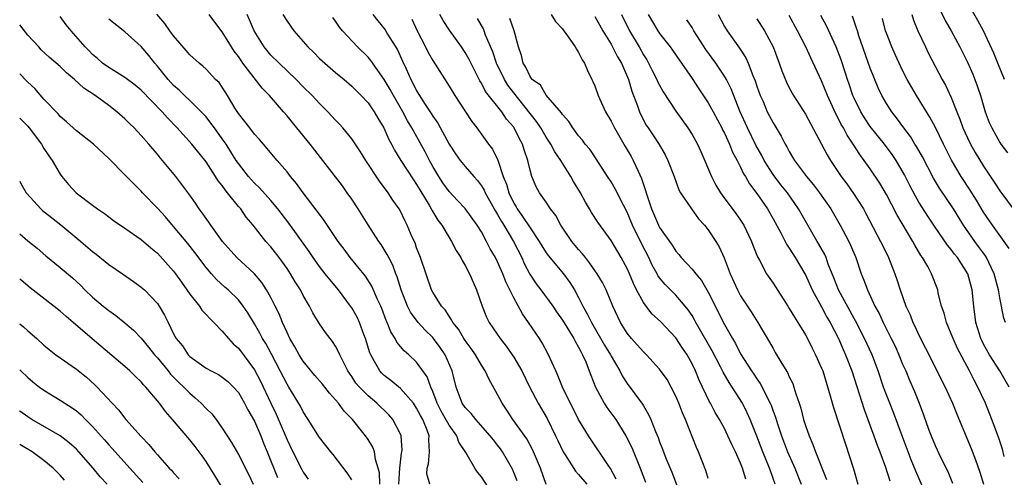
# Model space of a CAD drawing. Units: inches. Extents: x 2568000 to 2571000, y 1545000 to 1548000.
# Drawn here: x 2568000 to 2568122, y 1546292 to 1546348 of the extents above; entities that cross this region are included whole.
import ezdxf

# ---------------------------------------------------------------- set-up
doc = ezdxf.new("R2010")
doc.units = ezdxf.units.IN
doc.header["$MEASUREMENT"] = 0
doc.layers.add('LD25681545_2ft', color=31, linetype='Continuous')

msp = doc.modelspace()

# ---------------------------------------------------------------- linework, layer by layer
at = {"layer": 'LD25681545_2ft'}
for points, elevation in [([(2568121.59, 1546341), (2568120.77, 1546343), (2568120.24, 1546344.24), (2568118.96, 1546347), (2568118.28, 1546348.28), (2568116.77, 1546351)], 7584), ([(2568113, 1546350.78), (2568114.26, 1546348.26), (2568114.98, 1546347), (2568116.04, 1546345), (2568117, 1546343.11), (2568117.65, 1546341.65), (2568117.92, 1546341), (2568118.21, 1546340.21), (2568118.6, 1546339), (2568119.17, 1546337), (2568119.69, 1546335.69), (2568119.99, 1546335), (2568121, 1546333.19), (2568121.12, 1546333), (2568121.93, 1546331.93)], 7582), ([(2568046.81, 1546291), (2568046.94, 1546293), (2568047.15, 1546294.85), (2568047.19, 1546295), (2568047.2, 1546295.2), (2568047.08, 1546297), (2568047, 1546297.2), (2568046.07, 1546299), (2568045.57, 1546299.57), (2568044.1, 1546301), (2568043, 1546301.91), (2568041.93, 1546303), (2568041.51, 1546303.51), (2568041, 1546304.31), (2568040.52, 1546305), (2568040, 1546306), (2568039.52, 1546307), (2568039.37, 1546307.37), (2568039, 1546308.06), (2568038.63, 1546308.63), (2568037.74, 1546309.74), (2568037, 1546310.8), (2568036.17, 1546312.17), (2568035.76, 1546313), (2568035, 1546314.3), (2568034.65, 1546315), (2568034.01, 1546316.01), (2568033.43, 1546317), (2568033, 1546317.66), (2568032.02, 1546319), (2568031, 1546320.31), (2568030.38, 1546321), (2568028.81, 1546323), (2568027.97, 1546323.97), (2568027.28, 1546325), (2568027, 1546325.32), (2568025.66, 1546327), (2568025.35, 1546327.35), (2568025, 1546327.88), (2568024.49, 1546328.49), (2568024.19, 1546329), (2568023, 1546330.8), (2568021.23, 1546333), (2568019.46, 1546335), (2568018.25, 1546336.25), (2568017.6, 1546337), (2568015, 1546339.67), (2568014.27, 1546340.27), (2568013, 1546341.23), (2568011, 1546342.45), (2568010.23, 1546343), (2568009.59, 1546343.59), (2568009, 1546344.07), (2568008.55, 1546344.55), (2568008.08, 1546345), (2568006.35, 1546347), (2568005.75, 1546347.75), (2568005, 1546348.75)], 7534), ([(2568050.63, 1546291), (2568050.28, 1546292.28), (2568050.3, 1546293), (2568050.46, 1546293.54), (2568050.6, 1546295), (2568050.5, 1546296.5), (2568050.54, 1546297), (2568050.3, 1546297.7), (2568049.76, 1546299), (2568049.49, 1546299.49), (2568049, 1546300.42), (2568048.6, 1546301), (2568047, 1546302.85), (2568045.83, 1546303.83), (2568045, 1546304.45), (2568044.71, 1546304.71), (2568044.46, 1546305), (2568043.82, 1546306.18), (2568043.33, 1546307), (2568043.23, 1546307.23), (2568042.7, 1546309), (2568042.49, 1546309.51), (2568041.93, 1546311), (2568041.64, 1546311.64), (2568041, 1546312.78), (2568040.85, 1546313), (2568039.34, 1546315), (2568038.27, 1546316.27), (2568037.72, 1546317), (2568037, 1546317.91), (2568036.23, 1546319), (2568035.74, 1546319.74), (2568033.24, 1546323.24), (2568031.88, 1546325), (2568031, 1546326.05), (2568029.61, 1546327.61), (2568029, 1546328.18), (2568028.26, 1546329), (2568027, 1546330.6), (2568026.73, 1546331), (2568026.07, 1546332.07), (2568025.47, 1546333), (2568025, 1546333.67), (2568024.03, 1546335), (2568023.61, 1546335.61), (2568023, 1546336.36), (2568022.7, 1546336.7), (2568022.41, 1546337), (2568021, 1546338.39), (2568020.34, 1546339), (2568019.67, 1546339.67), (2568019, 1546340.26), (2568018.31, 1546341), (2568017, 1546342.62), (2568016.67, 1546343), (2568015.94, 1546343.94), (2568015, 1546345.05), (2568013, 1546346.87), (2568011, 1546348.45)], 7536), ([(2568058.93, 1546288.93), (2568057, 1546291.91), (2568056.5, 1546292.5), (2568056.17, 1546293), (2568055.08, 1546294.92), (2568054.21, 1546296.21), (2568053.95, 1546297), (2568053, 1546298.32), (2568052.04, 1546300.04), (2568051.54, 1546301), (2568051, 1546302.44), (2568050.74, 1546303), (2568050.29, 1546304.29), (2568049, 1546306.1), (2568048.04, 1546307), (2568047.48, 1546307.48), (2568046.56, 1546308.56), (2568046.35, 1546309), (2568045.82, 1546309.82), (2568045.36, 1546311), (2568045.24, 1546311.24), (2568044.69, 1546312.69), (2568044.57, 1546313), (2568044.19, 1546313.81), (2568043.48, 1546315.48), (2568042.7, 1546316.7), (2568040.8, 1546319), (2568040.04, 1546320.04), (2568039.3, 1546321), (2568037.59, 1546323.59), (2568037, 1546324.35), (2568036.74, 1546324.74), (2568035, 1546326.98), (2568034.16, 1546328.16), (2568033.45, 1546329), (2568033, 1546329.57), (2568031.77, 1546331), (2568030.52, 1546332.52), (2568030.09, 1546333), (2568029.59, 1546333.59), (2568029, 1546334.22), (2568028.39, 1546335), (2568027.8, 1546335.8), (2568027, 1546336.77), (2568026.6, 1546337.4), (2568025.67, 1546339), (2568025, 1546340.04), (2568024.61, 1546340.61), (2568024.19, 1546341), (2568023, 1546342.25), (2568022.62, 1546342.62), (2568022.15, 1546343), (2568021, 1546344.05), (2568020.57, 1546344.57), (2568019, 1546346.38), (2568018.54, 1546347), (2568017.92, 1546347.92), (2568016.95, 1546349.05)], 7538), ([(2568061.43, 1546291.43), (2568060.85, 1546292.85), (2568059.62, 1546295), (2568059.37, 1546295.37), (2568059, 1546295.85), (2568058.48, 1546296.48), (2568058.09, 1546297), (2568056.31, 1546299), (2568055.74, 1546299.74), (2568055, 1546300.49), (2568054.64, 1546301), (2568053.87, 1546303), (2568053.39, 1546305), (2568052.53, 1546307), (2568051.91, 1546307.91), (2568051.09, 1546309), (2568051, 1546309.11), (2568050.04, 1546310.04), (2568049.18, 1546311), (2568048.25, 1546312.25), (2568047.88, 1546313), (2568047.09, 1546315), (2568046.6, 1546316.6), (2568046.43, 1546317), (2568046.05, 1546318.05), (2568045.55, 1546319), (2568045.38, 1546319.38), (2568044.61, 1546320.61), (2568044.33, 1546321), (2568043, 1546323.03), (2568041.78, 1546325), (2568041, 1546326.2), (2568040.44, 1546327), (2568039.84, 1546327.84), (2568035.87, 1546333), (2568034.23, 1546335), (2568033.66, 1546335.66), (2568033, 1546336.49), (2568032.56, 1546337), (2568030.83, 1546339), (2568029.92, 1546339.92), (2568027.55, 1546343), (2568027.32, 1546343.32), (2568027, 1546343.82), (2568026.49, 1546344.49), (2568026.16, 1546345), (2568025, 1546346.89), (2568024.07, 1546348.07), (2568023.39, 1546349)], 7540), ([(2568065, 1546290.98), (2568064.29, 1546293), (2568063.31, 1546295.31), (2568062.61, 1546296.61), (2568060.88, 1546299), (2568060.14, 1546300.14), (2568059.55, 1546301), (2568059, 1546302.09), (2568057.95, 1546303.95), (2568057.48, 1546305), (2568057, 1546305.73), (2568056.28, 1546307), (2568055.75, 1546307.75), (2568055, 1546308.75), (2568054.84, 1546309), (2568054.16, 1546310.16), (2568053.46, 1546311), (2568053.32, 1546311.32), (2568053, 1546311.75), (2568052.53, 1546312.53), (2568052.08, 1546313), (2568051, 1546314.72), (2568050.85, 1546315), (2568049.48, 1546319), (2568049, 1546320.22), (2568048.8, 1546320.8), (2568048.47, 1546321.53), (2568047.84, 1546323), (2568047.56, 1546323.56), (2568047, 1546324.74), (2568046.85, 1546325), (2568046.08, 1546326.08), (2568045.49, 1546327), (2568045.27, 1546327.27), (2568045, 1546327.66), (2568044.42, 1546328.42), (2568042.74, 1546331), (2568042.07, 1546332.07), (2568041, 1546333.65), (2568039.9, 1546335), (2568039.48, 1546335.48), (2568039, 1546335.96), (2568038.02, 1546337), (2568037, 1546338.01), (2568036.09, 1546339), (2568035, 1546340.1), (2568034.14, 1546341), (2568032.02, 1546343), (2568031, 1546344.01), (2568030.18, 1546345), (2568028.96, 1546347), (2568028.37, 1546348.37), (2568028.07, 1546349)], 7542), ([(2568032.5, 1546349), (2568033, 1546348.2), (2568033.85, 1546347), (2568035.58, 1546345), (2568036.31, 1546344.31), (2568037, 1546343.6), (2568037.65, 1546343), (2568039, 1546341.85), (2568040.05, 1546341), (2568041, 1546340.18), (2568041.58, 1546339.58), (2568042.17, 1546339), (2568043, 1546338.09), (2568043.74, 1546337), (2568044.2, 1546336.2), (2568044.95, 1546335), (2568045.57, 1546333.57), (2568045.89, 1546333), (2568046.27, 1546332.27), (2568047.04, 1546331), (2568048.6, 1546328.6), (2568049, 1546328.02), (2568049.38, 1546327.37), (2568050.53, 1546325.47), (2568050.79, 1546325), (2568050.86, 1546324.86), (2568051.61, 1546323.61), (2568052.1, 1546323), (2568053, 1546321.48), (2568053.31, 1546321), (2568053.88, 1546319.88), (2568054.44, 1546319), (2568054.62, 1546318.62), (2568055, 1546318.01), (2568055.52, 1546317), (2568055.96, 1546315.96), (2568056.39, 1546315), (2568057.08, 1546313), (2568057.64, 1546311.64), (2568057.95, 1546311), (2568059.31, 1546309), (2568060.07, 1546308.07), (2568060.81, 1546307), (2568061, 1546306.69), (2568061.98, 1546305), (2568062.97, 1546302.97), (2568064.01, 1546301), (2568065.13, 1546299.13), (2568066.16, 1546297), (2568066.42, 1546296.42), (2568067.11, 1546295), (2568067.34, 1546294.66), (2568068.62, 1546292.62), (2568069, 1546292.22), (2568070.01, 1546291)], 7544), ([(2568073.64, 1546291.64), (2568072.94, 1546292.94), (2568072.65, 1546293.35), (2568070.22, 1546297), (2568069, 1546299), (2568067.01, 1546303), (2568066.44, 1546304.44), (2568066.17, 1546305), (2568065.29, 1546307), (2568064.49, 1546308.49), (2568064.16, 1546309), (2568062.82, 1546311), (2568062.06, 1546312.06), (2568061, 1546314.01), (2568060.52, 1546315), (2568060, 1546316), (2568059.65, 1546317), (2568059, 1546318.47), (2568058.74, 1546319), (2568058.09, 1546320.09), (2568057.64, 1546321), (2568057, 1546322.17), (2568056.49, 1546323), (2568055, 1546325.06), (2568054.06, 1546326.06), (2568053, 1546327.15), (2568052.23, 1546328.23), (2568051.73, 1546329), (2568051, 1546330.24), (2568050.58, 1546331), (2568050.04, 1546332.04), (2568048.41, 1546335), (2568047.88, 1546335.88), (2568047.29, 1546337), (2568046.13, 1546339), (2568045.74, 1546339.74), (2568045, 1546341), (2568043.35, 1546343.35), (2568043, 1546343.76), (2568041.7, 1546345), (2568039.83, 1546347), (2568039.46, 1546347.46), (2568039, 1546348.2), (2568038.66, 1546348.66)], 7546), ([(2568043.61, 1546349), (2568044.23, 1546348.23), (2568045.1, 1546347.1), (2568045.4, 1546346.6), (2568046.63, 1546344.63), (2568047.27, 1546343.27), (2568047.69, 1546342.31), (2568048.3, 1546341), (2568048.55, 1546340.55), (2568049, 1546339.6), (2568049.36, 1546339), (2568049.98, 1546338.02), (2568050.8, 1546336.8), (2568051, 1546336.44), (2568051.6, 1546335.6), (2568053, 1546333.02), (2568053.81, 1546331.81), (2568054.39, 1546331), (2568055, 1546330.24), (2568056.06, 1546329), (2568056.51, 1546328.51), (2568057, 1546327.87), (2568057.33, 1546327.33), (2568057.47, 1546327), (2568058.73, 1546324.73), (2568059, 1546324.31), (2568059.46, 1546323.46), (2568059.76, 1546323), (2568060.95, 1546321), (2568061.97, 1546319), (2568062.28, 1546318.28), (2568062.96, 1546316.96), (2568063.76, 1546315.76), (2568064.35, 1546315), (2568065.8, 1546313), (2568066.28, 1546312.28), (2568067, 1546311.27), (2568068.4, 1546309), (2568068.6, 1546308.6), (2568069, 1546307.94), (2568069.31, 1546307.31), (2568069.49, 1546307), (2568069.87, 1546306.13), (2568070.31, 1546305), (2568070.49, 1546304.49), (2568071.07, 1546303), (2568072.14, 1546301), (2568072.47, 1546300.47), (2568073.35, 1546299.35), (2568073.59, 1546299), (2568074.84, 1546297), (2568075.55, 1546295.55), (2568076.6, 1546293), (2568077.27, 1546291.27)], 7548), ([(2568085, 1546291.73), (2568084.7, 1546292.7), (2568083.8, 1546295), (2568083.55, 1546295.55), (2568082.19, 1546299), (2568081.82, 1546299.82), (2568081.38, 1546301), (2568081, 1546301.88), (2568080.44, 1546303), (2568079.93, 1546303.93), (2568079, 1546305.22), (2568077.36, 1546307), (2568077, 1546307.35), (2568076.24, 1546308.24), (2568075.54, 1546309), (2568075, 1546309.68), (2568074.17, 1546311), (2568073.22, 1546313), (2568072.39, 1546315), (2568071.93, 1546315.93), (2568071.3, 1546317), (2568071, 1546317.42), (2568070.36, 1546318.36), (2568069.84, 1546319), (2568069.48, 1546319.48), (2568069, 1546319.99), (2568068.15, 1546321), (2568066.79, 1546323), (2568066.18, 1546324.18), (2568065.54, 1546325), (2568065, 1546325.82), (2568064.16, 1546327), (2568063.75, 1546327.75), (2568063.22, 1546329), (2568063, 1546329.79), (2568062.74, 1546331), (2568062.29, 1546332.29), (2568062.09, 1546333), (2568061.68, 1546333.68), (2568061.06, 1546335), (2568061, 1546335.09), (2568060.1, 1546336.1), (2568059.5, 1546337), (2568057.51, 1546339.52), (2568057, 1546340.52), (2568056.81, 1546340.81), (2568055.47, 1546343.47), (2568055, 1546344.33), (2568054.55, 1546345), (2568053.06, 1546347.06), (2568052.27, 1546348.27), (2568051.88, 1546349)], 7552), ([(2568089.63, 1546291.63), (2568089.24, 1546293), (2568089, 1546293.61), (2568088.36, 1546295), (2568087.9, 1546295.9), (2568087.42, 1546297), (2568087, 1546297.88), (2568086.4, 1546299), (2568085.87, 1546299.87), (2568085.28, 1546301), (2568085.17, 1546301.17), (2568083.86, 1546303.86), (2568083.42, 1546305), (2568083, 1546305.88), (2568082.38, 1546307), (2568081.82, 1546307.81), (2568081, 1546309.09), (2568079.09, 1546311.09), (2568078.05, 1546312.05), (2568077, 1546313.44), (2568076.16, 1546315), (2568075.78, 1546315.78), (2568075.29, 1546317), (2568075, 1546317.64), (2568074.26, 1546319), (2568073, 1546321.1), (2568071.35, 1546323.35), (2568070.58, 1546324.58), (2568070.34, 1546325), (2568069.83, 1546325.83), (2568069.22, 1546327), (2568068.38, 1546328.38), (2568068.04, 1546329), (2568067, 1546330.64), (2568066.79, 1546331), (2568066.05, 1546332.05), (2568065.57, 1546333), (2568065, 1546333.86), (2568064.32, 1546335), (2568063.8, 1546335.8), (2568061, 1546339.32), (2568060.28, 1546340.28), (2568059.84, 1546341), (2568058.88, 1546343), (2568058.4, 1546344.4), (2568057.52, 1546346.48), (2568057.34, 1546347), (2568057.24, 1546347.24), (2568056.51, 1546348.51)], 7554), ([(2568093.27, 1546291), (2568092.67, 1546292.67), (2568092.57, 1546293), (2568091.75, 1546295), (2568091, 1546296.93), (2568090.16, 1546299), (2568089.81, 1546299.81), (2568089.21, 1546301), (2568087.95, 1546303), (2568087.57, 1546303.57), (2568086.83, 1546304.83), (2568086.5, 1546305.5), (2568085.47, 1546307.47), (2568084.07, 1546309.93), (2568083.47, 1546311), (2568083.32, 1546311.32), (2568083, 1546311.85), (2568082.54, 1546312.54), (2568082.17, 1546313), (2568081, 1546314.36), (2568079.68, 1546315.68), (2568079, 1546316.51), (2568078.79, 1546316.79), (2568078.69, 1546317), (2568078.08, 1546318.08), (2568077.65, 1546319), (2568076.75, 1546320.75), (2568075.66, 1546323), (2568075, 1546324.6), (2568074.55, 1546325.45), (2568073.5, 1546327.5), (2568073, 1546328.35), (2568072.58, 1546329), (2568071.17, 1546331.17), (2568070.37, 1546332.37), (2568069.82, 1546333), (2568069.48, 1546333.48), (2568069, 1546334.03), (2568068.27, 1546335), (2568067.78, 1546335.78), (2568067, 1546336.65), (2568066.87, 1546336.87), (2568065.24, 1546338.76), (2568065, 1546339.06), (2568064.28, 1546340.28), (2568063.28, 1546341), (2568063, 1546341.35), (2568062.5, 1546342.5), (2568062.15, 1546343), (2568061.95, 1546343.95), (2568061.57, 1546345), (2568061.06, 1546347), (2568061, 1546347.14), (2568060.51, 1546348.51)], 7556), ([(2568065.6, 1546349), (2568066.16, 1546348.16), (2568067, 1546347.23), (2568067.17, 1546347), (2568067.61, 1546346.39), (2568068.57, 1546345), (2568068.72, 1546344.72), (2568069, 1546344.31), (2568069.43, 1546343.43), (2568069.71, 1546343), (2568070.1, 1546342.1), (2568070.65, 1546341), (2568070.76, 1546340.76), (2568071, 1546340.19), (2568071.43, 1546339), (2568072.33, 1546337), (2568073, 1546335.85), (2568073.41, 1546335), (2568074.73, 1546332.73), (2568075.48, 1546331.48), (2568075.75, 1546331), (2568076.35, 1546329.65), (2568076.77, 1546328.77), (2568077, 1546328.04), (2568077.27, 1546327.27), (2568077.34, 1546327), (2568077.76, 1546325.76), (2568077.98, 1546325), (2568078.85, 1546323), (2568079, 1546322.72), (2568080.53, 1546320.53), (2568081, 1546319.77), (2568081.37, 1546319.37), (2568081.66, 1546319), (2568083, 1546317.58), (2568083.46, 1546317), (2568084.18, 1546316.18), (2568085, 1546314.72), (2568087, 1546310.74), (2568088, 1546309), (2568088.38, 1546308.38), (2568089, 1546307.12), (2568090.35, 1546305), (2568090.62, 1546304.62), (2568091, 1546304.02), (2568091.43, 1546303.43), (2568091.66, 1546303), (2568092.27, 1546301.73), (2568092.66, 1546301), (2568092.76, 1546300.76), (2568093, 1546300.05), (2568093.29, 1546299.29), (2568093.53, 1546298.47), (2568094.03, 1546297), (2568094.79, 1546295), (2568095.68, 1546293), (2568096.46, 1546291)], 7558), ([(2568071, 1546348.77), (2568072, 1546347), (2568073, 1546345.37), (2568073.2, 1546345), (2568073.79, 1546343.79), (2568074.3, 1546343), (2568075.17, 1546341), (2568075.56, 1546339.56), (2568076.25, 1546337.75), (2568076.5, 1546337), (2568077, 1546335.98), (2568077.35, 1546335.35), (2568077.57, 1546335), (2568078.15, 1546334.15), (2568078.94, 1546332.94), (2568079.68, 1546331.68), (2568080.03, 1546331), (2568080.8, 1546329), (2568081.38, 1546327.38), (2568081.59, 1546327), (2568082.95, 1546325), (2568083.8, 1546323.8), (2568084.53, 1546323), (2568085, 1546322.41), (2568085.94, 1546321), (2568086.34, 1546320.34), (2568086.97, 1546318.97), (2568087.7, 1546317), (2568088.6, 1546315), (2568089, 1546314.27), (2568090.31, 1546312.31), (2568091.11, 1546311), (2568092.55, 1546308.55), (2568093, 1546307.75), (2568093.28, 1546307.28), (2568094.08, 1546305.92), (2568094.79, 1546304.79), (2568095, 1546304.28), (2568095.43, 1546303.43), (2568095.58, 1546303), (2568095.82, 1546302.18), (2568096.24, 1546301), (2568096.42, 1546300.42), (2568096.78, 1546299), (2568097, 1546298.28), (2568097.44, 1546297), (2568097.92, 1546295.92), (2568098.24, 1546295), (2568099.59, 1546291.59)], 7560), ([(2568074.31, 1546349), (2568075.3, 1546347), (2568076.46, 1546345), (2568077, 1546344.03), (2568077.41, 1546343.41), (2568077.64, 1546343), (2568078.09, 1546342.09), (2568078.66, 1546341), (2568078.75, 1546340.75), (2568079, 1546340.27), (2568079.45, 1546339.45), (2568081, 1546337.06), (2568082.48, 1546335), (2568083, 1546334.18), (2568083.66, 1546333), (2568084.09, 1546332.09), (2568085.39, 1546329), (2568085.94, 1546327.94), (2568086.5, 1546327), (2568086.7, 1546326.7), (2568088.42, 1546324.42), (2568089, 1546323.61), (2568089.4, 1546323), (2568090.36, 1546321), (2568090.52, 1546320.52), (2568091.09, 1546319.09), (2568091.33, 1546318.67), (2568092.21, 1546317), (2568093, 1546315.82), (2568094.82, 1546313), (2568095, 1546312.72), (2568095.63, 1546311.63), (2568096.05, 1546311), (2568097, 1546309.46), (2568097.25, 1546309), (2568097.82, 1546307.82), (2568098.26, 1546307), (2568099, 1546305.33), (2568099.13, 1546305), (2568100.07, 1546301.93), (2568100.47, 1546300.47), (2568101.94, 1546295.94), (2568102.44, 1546294.44), (2568102.92, 1546292.92), (2568103.48, 1546291)], 7562), ([(2568077.58, 1546349), (2568078.78, 1546347), (2568079, 1546346.67), (2568080.29, 1546345), (2568080.59, 1546344.59), (2568081.41, 1546343.41), (2568081.71, 1546343), (2568083, 1546341.1), (2568083.82, 1546339.82), (2568085, 1546338.09), (2568085.6, 1546337), (2568086.68, 1546335), (2568086.78, 1546334.78), (2568087, 1546334.37), (2568087.63, 1546333), (2568088.01, 1546332.01), (2568088.57, 1546331), (2568089, 1546330.15), (2568089.35, 1546329.35), (2568089.59, 1546329), (2568090.1, 1546328.1), (2568091, 1546326.93), (2568092.32, 1546325), (2568093, 1546323.79), (2568093.95, 1546322.05), (2568094.66, 1546320.66), (2568095, 1546320.17), (2568095.44, 1546319.44), (2568095.74, 1546319), (2568096.92, 1546317), (2568097, 1546316.86), (2568097.84, 1546315), (2568099, 1546312.92), (2568099.65, 1546311.65), (2568100.04, 1546311), (2568101.06, 1546309), (2568101.65, 1546307.65), (2568101.95, 1546307), (2568102.72, 1546305), (2568104.23, 1546300.23), (2568104.72, 1546299), (2568105.46, 1546297), (2568105.85, 1546295.85), (2568106.19, 1546295), (2568106.87, 1546293.13), (2568107.43, 1546291.43)], 7564), ([(2568086.23, 1546349), (2568087, 1546347.54), (2568087.32, 1546347), (2568088.85, 1546344.85), (2568089.65, 1546343.65), (2568089.94, 1546343), (2568090.51, 1546341.49), (2568090.81, 1546340.81), (2568091, 1546340.18), (2568091.41, 1546339), (2568091.76, 1546338.25), (2568092.29, 1546337), (2568093, 1546335.62), (2568094, 1546334), (2568094.49, 1546333), (2568094.69, 1546332.69), (2568095, 1546332.08), (2568095.41, 1546331.41), (2568095.64, 1546331), (2568097.12, 1546329), (2568097.99, 1546327.99), (2568098.72, 1546327), (2568100.12, 1546325), (2568101.27, 1546323), (2568102.34, 1546321), (2568102.55, 1546320.55), (2568103.21, 1546319), (2568103.89, 1546317), (2568104.22, 1546316.22), (2568104.65, 1546315), (2568105.58, 1546313), (2568106.1, 1546312.1), (2568106.59, 1546311), (2568107.6, 1546309), (2568108.06, 1546308.06), (2568108.53, 1546307), (2568109, 1546305.84), (2568109.38, 1546305), (2568109.85, 1546303.85), (2568110.46, 1546302.46), (2568111.05, 1546301), (2568111.59, 1546299.59), (2568112.21, 1546297.79), (2568112.5, 1546297), (2568113, 1546295.79), (2568113.72, 1546294.28), (2568114.57, 1546292.57), (2568115.14, 1546291.14)], 7568), ([(2568091, 1546348.49), (2568091.93, 1546347), (2568093, 1546345), (2568093.76, 1546343), (2568094.07, 1546342.07), (2568094.65, 1546340.65), (2568095, 1546339.96), (2568095.54, 1546339), (2568097, 1546336.69), (2568099, 1546333.01), (2568099.68, 1546331.68), (2568100.08, 1546331), (2568101.4, 1546329), (2568102.09, 1546328.09), (2568102.93, 1546326.93), (2568104.15, 1546325), (2568104.45, 1546324.45), (2568106.28, 1546321), (2568106.51, 1546320.51), (2568107.26, 1546319), (2568108.04, 1546317), (2568108.29, 1546316.29), (2568108.68, 1546315), (2568109.39, 1546313), (2568109.91, 1546311.91), (2568110.25, 1546311), (2568110.51, 1546310.51), (2568111, 1546309.42), (2568111.83, 1546307.83), (2568114.26, 1546303), (2568115.17, 1546301), (2568115.68, 1546299.68), (2568117.44, 1546295.44), (2568118.01, 1546294.01), (2568118.52, 1546292.52), (2568118.98, 1546291)], 7570), ([(2568121.55, 1546294.45), (2568121.33, 1546295.33), (2568120.83, 1546296.83), (2568120.01, 1546299), (2568119.21, 1546301), (2568118.3, 1546303), (2568117.84, 1546303.84), (2568117.26, 1546305), (2568115.77, 1546307.77), (2568115.22, 1546309), (2568115, 1546309.6), (2568114.4, 1546311), (2568114.13, 1546312.13), (2568113.8, 1546313), (2568113.4, 1546314.6), (2568113.33, 1546315), (2568112.58, 1546317), (2568112.1, 1546317.9), (2568111.46, 1546319), (2568111.26, 1546319.26), (2568110.51, 1546320.51), (2568110.26, 1546321), (2568108.3, 1546324.3), (2568107, 1546326.79), (2568106.18, 1546328.18), (2568105, 1546329.95), (2568104.26, 1546331), (2568103.71, 1546331.71), (2568102.91, 1546333), (2568102.13, 1546334.13), (2568101.68, 1546335), (2568101.42, 1546335.42), (2568101, 1546336.3), (2568100.75, 1546336.75), (2568099.73, 1546339), (2568099, 1546340.83), (2568097.66, 1546343.66), (2568097.06, 1546345), (2568096.03, 1546347), (2568095, 1546348.9)], 7572), ([(2568122.14, 1546303), (2568120.98, 1546305), (2568119.74, 1546307), (2568119, 1546308.31), (2568118.76, 1546308.76), (2568118.64, 1546309), (2568118.02, 1546311), (2568117.77, 1546313), (2568117.59, 1546315), (2568117.06, 1546317), (2568115.76, 1546319), (2568115.42, 1546319.42), (2568115, 1546320), (2568114.54, 1546320.54), (2568113, 1546322.76), (2568112.1, 1546324.1), (2568111, 1546325.86), (2568110.58, 1546326.58), (2568109.88, 1546327.88), (2568109.22, 1546329.22), (2568108.19, 1546331), (2568107.71, 1546331.71), (2568106.74, 1546333), (2568105, 1546335.18), (2568104.27, 1546336.27), (2568103.82, 1546337), (2568103, 1546338.67), (2568102.85, 1546339), (2568102.4, 1546340.4), (2568102.18, 1546341), (2568101.9, 1546341.9), (2568101.4, 1546343.4), (2568101, 1546344.47), (2568100.79, 1546345), (2568099.61, 1546347.61), (2568098.91, 1546348.91)], 7574), ([(2568121.69, 1546311), (2568121.51, 1546311.51), (2568121, 1546314.01), (2568120.83, 1546315), (2568120.3, 1546317), (2568119.62, 1546318.38), (2568119.34, 1546319), (2568119.21, 1546319.21), (2568118.38, 1546320.38), (2568117.92, 1546321), (2568116.53, 1546323), (2568115.26, 1546325), (2568113.55, 1546327.55), (2568112.8, 1546328.8), (2568111.44, 1546331.44), (2568110.71, 1546332.72), (2568110.52, 1546333), (2568109.95, 1546333.95), (2568109.15, 1546335), (2568108.26, 1546336.26), (2568107.67, 1546337), (2568107, 1546338.04), (2568106.44, 1546339), (2568105.97, 1546339.97), (2568105, 1546342.38), (2568103.61, 1546346.39), (2568103.41, 1546347), (2568103.32, 1546347.32), (2568102.81, 1546348.81)], 7576), ([(2568122.13, 1546320.13), (2568121.53, 1546321), (2568120.09, 1546323), (2568119, 1546324.62), (2568118.1, 1546326.1), (2568117.33, 1546327.33), (2568116.24, 1546329), (2568115.04, 1546331.04), (2568114.03, 1546333), (2568113.04, 1546335.04), (2568112.35, 1546336.35), (2568110.69, 1546339), (2568109.56, 1546341), (2568109, 1546342.09), (2568108.56, 1546343), (2568108.06, 1546344.06), (2568107.65, 1546345), (2568107, 1546346.72), (2568106.9, 1546347), (2568106.51, 1546348.51)], 7578), ([(2568110.12, 1546349), (2568110.32, 1546348.32), (2568110.88, 1546347), (2568111.82, 1546345), (2568112.21, 1546344.21), (2568113.89, 1546341), (2568114.28, 1546340.28), (2568115, 1546338.78), (2568115.69, 1546337), (2568116.07, 1546336.07), (2568116.44, 1546335), (2568117, 1546333.77), (2568117.37, 1546333), (2568117.96, 1546331.96), (2568119, 1546330.27), (2568120.31, 1546328.31), (2568121, 1546327.22), (2568123, 1546324.52)], 7580), ([(2568044.45, 1546291), (2568044.41, 1546292.41), (2568044.26, 1546293), (2568043.92, 1546294.08), (2568043.79, 1546295), (2568043.58, 1546295.58), (2568043, 1546296.52), (2568042.67, 1546297), (2568041.08, 1546299), (2568040.05, 1546300.05), (2568039.36, 1546301), (2568039, 1546301.42), (2568038.24, 1546302.24), (2568037.38, 1546303.38), (2568036.45, 1546304.45), (2568035, 1546306.21), (2568034.49, 1546307), (2568033.97, 1546307.97), (2568033.36, 1546309), (2568033, 1546309.75), (2568032.44, 1546311), (2568032.04, 1546312.04), (2568031.55, 1546313), (2568031, 1546314.06), (2568030.48, 1546315), (2568029.9, 1546315.9), (2568028.97, 1546316.97), (2568026.82, 1546319), (2568025.05, 1546321), (2568023.59, 1546323), (2568023.35, 1546323.35), (2568023, 1546323.83), (2568022.54, 1546324.54), (2568022.17, 1546325), (2568021.7, 1546325.7), (2568021, 1546326.69), (2568020.03, 1546328.03), (2568019.28, 1546329), (2568017.63, 1546331), (2568017.33, 1546331.33), (2568017, 1546331.76), (2568016.42, 1546332.42), (2568015.95, 1546333), (2568015, 1546334.08), (2568014.13, 1546335), (2568013.55, 1546335.55), (2568013, 1546336.12), (2568012.01, 1546337), (2568011, 1546337.76), (2568009.31, 1546339), (2568007.92, 1546339.92), (2568006.78, 1546341), (2568005.79, 1546341.79), (2568005, 1546342.58), (2568003.7, 1546343.7), (2568002.67, 1546344.67), (2568002.35, 1546345), (2568001, 1546346.48), (2568000, 1546347.75)], 7532), ([(2568048.42, 1546348.42), (2568049.05, 1546347), (2568050.1, 1546345), (2568050.39, 1546344.39), (2568051, 1546343.32), (2568053, 1546340.17), (2568053.72, 1546339), (2568055.04, 1546337), (2568055.8, 1546335.8), (2568056.42, 1546335), (2568057.88, 1546333), (2568058.37, 1546332.37), (2568059.03, 1546331.03), (2568059.7, 1546329), (2568060.08, 1546328.08), (2568060.37, 1546327), (2568061, 1546325.7), (2568061.27, 1546325.27), (2568061.42, 1546325), (2568062.09, 1546324.09), (2568063, 1546322.68), (2568064.14, 1546321), (2568064.46, 1546320.46), (2568065, 1546319.58), (2568065.24, 1546319.24), (2568067.15, 1546317), (2568067.93, 1546315.93), (2568068.48, 1546315), (2568069, 1546314.06), (2568069.53, 1546313), (2568070.07, 1546312.07), (2568070.58, 1546311), (2568072.2, 1546308.2), (2568072.92, 1546307), (2568073, 1546306.84), (2568074.1, 1546305), (2568074.39, 1546304.39), (2568075, 1546303.44), (2568076.9, 1546300.9), (2568077, 1546300.69), (2568077.64, 1546299.64), (2568077.91, 1546299), (2568078.47, 1546297.53), (2568078.8, 1546296.8), (2568079, 1546296.23), (2568079.35, 1546295.35), (2568079.47, 1546295), (2568079.76, 1546294.24), (2568080.49, 1546292.49), (2568081.81, 1546289)], 7550), ([(2568111.57, 1546290.43), (2568110.61, 1546292.61), (2568110.04, 1546294.04), (2568108.95, 1546297), (2568107.87, 1546299.87), (2568107.4, 1546301), (2568107, 1546302.04), (2568106.65, 1546303), (2568105.98, 1546305), (2568105.23, 1546307), (2568104.29, 1546309), (2568103.17, 1546311.17), (2568103, 1546311.46), (2568101.09, 1546315), (2568100.5, 1546316.5), (2568099.82, 1546318.18), (2568099.54, 1546319), (2568099.38, 1546319.38), (2568098.67, 1546320.67), (2568098.45, 1546321), (2568097.28, 1546323), (2568096.16, 1546325), (2568094.77, 1546327), (2568093.98, 1546327.98), (2568093, 1546329.27), (2568091.91, 1546331), (2568091.61, 1546331.61), (2568090.89, 1546332.89), (2568089.84, 1546335), (2568088.92, 1546337.08), (2568087.85, 1546339.85), (2568087.25, 1546341), (2568087, 1546341.41), (2568085.93, 1546343), (2568084.71, 1546344.71), (2568083.23, 1546347), (2568083, 1546347.4), (2568082.37, 1546348.37)], 7566), ([(2568041, 1546291.56), (2568040.42, 1546292.42), (2568038.68, 1546294.68), (2568038.41, 1546295), (2568037, 1546296.78), (2568035.61, 1546299), (2568035, 1546299.94), (2568034.66, 1546300.66), (2568033.24, 1546303), (2568033, 1546303.37), (2568032.17, 1546305), (2568031.09, 1546307.09), (2568030.38, 1546308.38), (2568029.99, 1546309), (2568029.66, 1546309.66), (2568029, 1546310.8), (2568028.17, 1546312.17), (2568027.59, 1546313), (2568027, 1546313.77), (2568025.74, 1546315), (2568025.34, 1546315.34), (2568024.3, 1546316.3), (2568023.67, 1546317), (2568023, 1546317.76), (2568021.62, 1546319.62), (2568020.74, 1546320.74), (2568019, 1546322.85), (2568018.01, 1546324.01), (2568017, 1546325.11), (2568015.18, 1546327), (2568015, 1546327.2), (2568014.09, 1546328.09), (2568013, 1546329.23), (2568011, 1546331.23), (2568009.12, 1546333), (2568007, 1546334.66), (2568005.77, 1546335.77), (2568005, 1546336.41), (2568004.73, 1546336.73), (2568003, 1546338.57), (2568001.86, 1546339.86), (2568001, 1546340.64), (2568000.82, 1546340.82), (2568000, 1546341.68)], 7530), ([(2568000, 1546336.22), (2568000.11, 1546336.11), (2568001, 1546335.23), (2568001.19, 1546335), (2568002.69, 1546333), (2568003, 1546332.47), (2568003.58, 1546331.58), (2568004.01, 1546331), (2568005, 1546329.28), (2568005.21, 1546329), (2568006.04, 1546328.04), (2568006.98, 1546327), (2568009, 1546325.45), (2568009.61, 1546325), (2568010.45, 1546324.45), (2568011, 1546324.01), (2568011.59, 1546323.59), (2568013, 1546322.64), (2568015, 1546321.24), (2568016.19, 1546320.19), (2568017, 1546319.53), (2568019, 1546317.31), (2568019.24, 1546317), (2568019.96, 1546315.96), (2568020.65, 1546315), (2568021, 1546314.47), (2568022.18, 1546313), (2568022.49, 1546312.49), (2568023, 1546311.97), (2568023.46, 1546311.46), (2568023.95, 1546311), (2568025, 1546309.9), (2568025.76, 1546309), (2568026.36, 1546308.36), (2568027, 1546307.8), (2568029, 1546305.15), (2568029.74, 1546303.74), (2568031, 1546301.03), (2568031.67, 1546299.67), (2568033, 1546296.48), (2568033.72, 1546295), (2568034.82, 1546292.82), (2568035, 1546292.5), (2568035.62, 1546291.62)], 7528), ([(2568000, 1546328.42), (2568000.15, 1546328.15), (2568000.81, 1546327), (2568000.89, 1546326.89), (2568002.62, 1546325), (2568002.82, 1546324.82), (2568003.93, 1546323.93), (2568005.06, 1546323.06), (2568007.56, 1546321), (2568009, 1546319.75), (2568009.43, 1546319.43), (2568011, 1546318.14), (2568012.68, 1546317), (2568014.04, 1546316.04), (2568015, 1546315.36), (2568015.4, 1546315), (2568017, 1546313.32), (2568017.23, 1546313), (2568017.89, 1546311.89), (2568018.31, 1546311), (2568019, 1546309.6), (2568019.32, 1546309), (2568020.08, 1546308.08), (2568020.79, 1546307), (2568021, 1546306.78), (2568023, 1546305.36), (2568023.65, 1546305), (2568024.55, 1546304.55), (2568025, 1546304.23), (2568025.68, 1546303.68), (2568026.41, 1546303), (2568027, 1546302.33), (2568027.77, 1546301), (2568028.18, 1546300.18), (2568029, 1546298.79), (2568029.76, 1546297), (2568030.1, 1546296.1), (2568030.57, 1546295), (2568031.83, 1546291.83)], 7526), ([(2568000, 1546321.94), (2568001, 1546321.07), (2568002.14, 1546320.14), (2568003.22, 1546319.22), (2568005, 1546317.79), (2568006.5, 1546316.5), (2568007.54, 1546315.54), (2568008.06, 1546315), (2568009, 1546314.11), (2568010.31, 1546313), (2568011, 1546312.45), (2568011.86, 1546311.86), (2568013, 1546310.95), (2568014.05, 1546310.05), (2568015, 1546309.03), (2568015.92, 1546307.92), (2568016.65, 1546307), (2568017, 1546306.61), (2568018.33, 1546305), (2568018.62, 1546304.62), (2568019.61, 1546303.61), (2568020.27, 1546303), (2568021, 1546302.24), (2568021.68, 1546301.68), (2568022.42, 1546301), (2568023, 1546300.38), (2568023.7, 1546299.7), (2568024.25, 1546299), (2568025, 1546297.95), (2568026.16, 1546296.16), (2568027, 1546294.69), (2568028.24, 1546292.24), (2568028.82, 1546291)], 7524), ([(2568026, 1546289), (2568024.1, 1546292.1), (2568023, 1546293.8), (2568022.51, 1546294.51), (2568021.65, 1546295.65), (2568021, 1546296.49), (2568018.88, 1546299), (2568017.99, 1546299.99), (2568017.27, 1546301), (2568015.58, 1546303), (2568015.29, 1546303.29), (2568015, 1546303.65), (2568014.3, 1546304.3), (2568013.61, 1546305), (2568013, 1546305.56), (2568008.95, 1546308.95), (2568006.61, 1546311), (2568005.73, 1546311.73), (2568005, 1546312.39), (2568001.28, 1546315.28), (2568000.2, 1546316.2), (2568000, 1546316.39)], 7522), ([(2568000, 1546310.81), (2568000.45, 1546310.45), (2568001, 1546309.94), (2568002.1, 1546309), (2568003, 1546308.18), (2568003.64, 1546307.64), (2568004.48, 1546307), (2568007, 1546305.21), (2568008.23, 1546304.23), (2568009.29, 1546303.29), (2568009.57, 1546303), (2568011.41, 1546301), (2568012.19, 1546300.19), (2568013.11, 1546299), (2568015, 1546296.91), (2568015.93, 1546295.93), (2568016.67, 1546295), (2568017, 1546294.63), (2568018.47, 1546293), (2568018.73, 1546292.73), (2568019, 1546292.41), (2568019.67, 1546291.67)], 7520), ([(2568000, 1546305.14), (2568000.14, 1546305), (2568001, 1546304.17), (2568001.64, 1546303.64), (2568002.46, 1546303), (2568003, 1546302.61), (2568005, 1546301.4), (2568005.58, 1546301), (2568006.46, 1546300.46), (2568007, 1546300.06), (2568007.57, 1546299.57), (2568008.11, 1546299), (2568009, 1546298.12), (2568010.48, 1546296.48), (2568011, 1546295.88), (2568011.43, 1546295.43), (2568013.6, 1546293), (2568015.22, 1546291.22)], 7518), ([(2568010.78, 1546291), (2568009.94, 1546291.94), (2568009.06, 1546293), (2568007.31, 1546295), (2568007, 1546295.32), (2568006.12, 1546296.12), (2568004.99, 1546296.99), (2568001.51, 1546299), (2568001, 1546299.33), (2568000.03, 1546300.03), (2568000, 1546300.06)], 7516), ([(2568005.53, 1546291.53), (2568005, 1546292.14), (2568004.14, 1546293), (2568003, 1546293.93), (2568001.52, 1546295), (2568000, 1546295.93)], 7514)]:
    msp.add_lwpolyline(points, dxfattribs=dict(at, elevation=elevation))

doc.saveas('drawing.dxf')
